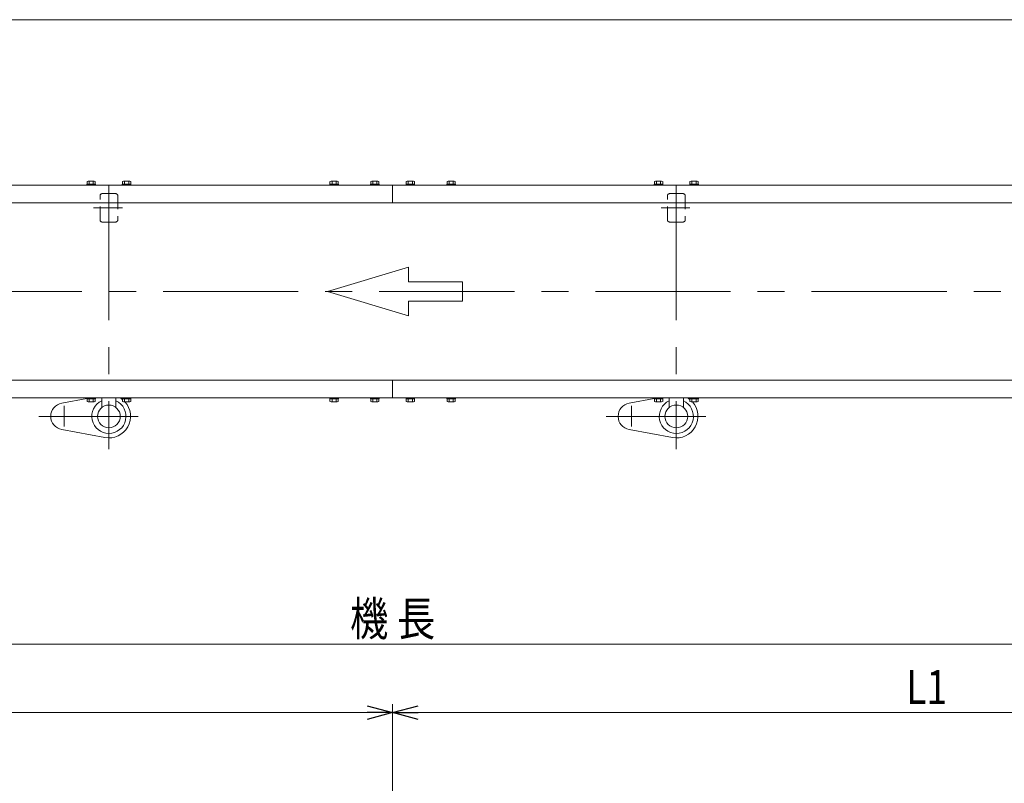
# Model space of a CAD drawing. Units: millimetres. Extents: x -2364 to 2364, y -1622 to 1622.
# Drawn here: x -1051 to 337, y 545 to 1622 of the extents above; entities that cross this region are included whole.
import ezdxf
from ezdxf.enums import TextEntityAlignment as Align

# ---------------------------------------------------------------- set-up
doc = ezdxf.new("R2010")
doc.units = ezdxf.units.MM
doc.header["$LTSCALE"] = 3
doc.linetypes.add('CENTERX2', pattern=[101.6, 63.5, -12.7, 12.7, -12.7])
doc.linetypes.add('DASHED2', pattern=[9.525, 6.35, -3.175])
for name, color, linetype in [('L-WORK', 7, 'Continuous'), ('Layer0008', 7, 'Continuous'), ('ZUWAKU', 7, 'Continuous')]:
    doc.layers.add(name, color=color, linetype=linetype)
doc.styles.add('dcStyle1', font='ＭＳ Ｐゴシック', dxfattribs={"width": 1.6})
doc.dimstyles.new('dc_Rotated', dxfattribs={"dimtxt": 48, "dimasz": 36.000023, "dimexe": 10, "dimexo": 12, "dimgap": 7, "dimtad": 3, "dimdsep": 46, "dimtxsty": 'dcStyle1', "dimblk1": 'OPEN30', "dimblk2": 'OPEN30', "dimsah": 1, "dimcen": 0.09, "dimclrd": 2, "dimclre": 2, "dimclrt": 2, "dimadec": 0, "dimazin": 2, "dimtfac": 1, "dimtdec": 4, "dimtmove": 0, "dimatfit": 3, "dimfxl": 1, "dimarcsym": 1})

# ---------------------------------------------------------------- blocks, each defined once
blk = doc.blocks.new('_Open30')
at = {"color": 0, "linetype": 'ByBlock', "lineweight": -2}
for p, q in [((-1, 0.267949), (0, 0)), ((0, 0), (-1, -0.267949)), ((0, 0), (-1, 0))]:
    blk.add_line(p, q, dxfattribs=at)
blk = doc.blocks.new('*D5')
at = {"color": 2, "linetype": 'Continuous', "lineweight": 13}
for p, q in [((-2025.4, 59.3), (-2025.4, 753)), ((974.6, 59.3), (974.6, 753)), ((-2025.4, 741), (974.6, 741))]:
    blk.add_line(p, q, dxfattribs=at)
at = {"color": 2, "xscale": 36.00003369138344, "yscale": 35.99987241868372}
for p, rotation in [((-2025.4, 741), 180), ((974.6, 741), 360)]:
    blk.add_blockref('_Open30', p, dxfattribs=dict(at, rotation=rotation))
at = {"color": 2, "style": 'dcStyle1', "width": 0.745766}
blk.add_text('機 長', height=48, dxfattribs=at).set_placement((-585.4, 753), (-465.4, 753), align=Align.FIT)
blk = doc.blocks.new('*D11')
at = {"color": 2, "linetype": 'Continuous', "lineweight": 13}
for p, q in [((-525.4, 77.3), (-525.4, 656.6)), ((934.6, 61.3), (934.6, 656.6)), ((-525.4, 644.6), (934.6, 644.6))]:
    blk.add_line(p, q, dxfattribs=at)
at = {"color": 2, "xscale": 36.00003369138344, "yscale": 35.99987241868372}
for p, rotation in [((-525.4, 644.6), 180), ((934.6, 644.6), 360)]:
    blk.add_blockref('_Open30', p, dxfattribs=dict(at, rotation=rotation))
at = {"color": 2, "style": 'dcStyle1', "width": 0.793878}
blk.add_text('L1', height=48, dxfattribs=at).set_placement((198.8, 656.6), (256.4, 656.6), align=Align.FIT)
blk = doc.blocks.new('*D12')
at = {"color": 2, "linetype": 'Continuous', "lineweight": 13}
for p, q in [((-1985.4, 61.3), (-1985.4, 656.6)), ((-525.4, 77.3), (-525.4, 656.6)), ((-1985.4, 644.6), (-525.4, 644.6))]:
    blk.add_line(p, q, dxfattribs=at)
at = {"color": 2, "xscale": 36.00003369138344, "yscale": 35.99987241868372}
for p, rotation in [((-1985.4, 644.6), 180), ((-525.4, 644.6), 360)]:
    blk.add_blockref('_Open30', p, dxfattribs=dict(at, rotation=rotation))
at = {"color": 2, "style": 'dcStyle1', "width": 0.661565}
blk.add_text('L2', height=48, dxfattribs=at).set_placement((-1284.2, 651.6), (-1236.2, 651.6), align=Align.FIT)
blk = doc.blocks.new('DC_GROUP_W_TBCHS_S_020_7_3')
at = {"layer": 'ZUWAKU', "color": 7, "linetype": 'Continuous', "lineweight": 13}
blk.add_line((2364, 1621.5), (-2364, 1621.5), dxfattribs=at)
blk = doc.blocks.new('DC_GROUP_W_TBCHS_S_020_7_17')
at = {"layer": 'L-WORK', "color": 7, "linetype": 'Continuous', "lineweight": 13}
for p, q in [((-614, 1388.3), (-614, 1389.8)), ((-601.8, 1389.8), (-614, 1389.8)), ((-601.8, 1388.3), (-614, 1388.3)), ((-613.7, 1389.8), (-613.7, 1393.3)), ((-603.6, 1393.8), (-612.2, 1393.8)), ((-610.8, 1389.8), (-610.8, 1393.3)), ((-608.3, 1389.8), (-607.9, 1388.3)), ((-607.9, 1389.8), (-607.5, 1388.3)), ((-605, 1389.8), (-605, 1393.3)), ((-602.1, 1389.8), (-602.1, 1393.3)), ((-601.8, 1388.3), (-601.8, 1389.8))]:
    blk.add_line(p, q, dxfattribs=at)
for centre, radius, start, end in [((-612.2, 1391.5), 2.32, 51.4811, 128.5189), ((-607.9, 1385.3), 8.51, 70.1808, 109.8192), ((-603.6, 1391.5), 2.32, 51.4811, 128.5189)]:
    blk.add_arc(centre, radius, start, end, dxfattribs=at)
blk = doc.blocks.new('DC_GROUP_W_TBCHS_S_020_7_18')
at = {"layer": 'L-WORK', "color": 7, "linetype": 'Continuous', "lineweight": 13}
for p, q in [((-556.5, 1388.3), (-556.5, 1389.8)), ((-544.3, 1389.8), (-556.5, 1389.8)), ((-544.3, 1388.3), (-556.5, 1388.3)), ((-556.2, 1389.8), (-556.2, 1393.3)), ((-546.1, 1393.8), (-554.7, 1393.8)), ((-553.3, 1389.8), (-553.3, 1393.3)), ((-550.8, 1389.8), (-550.4, 1388.3)), ((-550.4, 1389.8), (-550, 1388.3)), ((-547.5, 1389.8), (-547.5, 1393.3)), ((-544.6, 1389.8), (-544.6, 1393.3)), ((-544.3, 1388.3), (-544.3, 1389.8))]:
    blk.add_line(p, q, dxfattribs=at)
for centre, radius, start, end in [((-554.7, 1391.5), 2.32, 51.4811, 128.5189), ((-550.4, 1385.3), 8.51, 70.1808, 109.8192), ((-546.1, 1391.5), 2.32, 51.4811, 128.5189)]:
    blk.add_arc(centre, radius, start, end, dxfattribs=at)
blk = doc.blocks.new('DC_GROUP_W_TBCHS_S_020_7_19')
at = {"layer": 'L-WORK', "color": 7, "linetype": 'Continuous', "lineweight": 13}
for p, q in [((-506.5, 1388.3), (-506.5, 1389.8)), ((-494.3, 1389.8), (-506.5, 1389.8)), ((-494.3, 1388.3), (-506.5, 1388.3)), ((-506.2, 1389.8), (-506.2, 1393.3)), ((-496.1, 1393.8), (-504.7, 1393.8)), ((-503.3, 1389.8), (-503.3, 1393.3)), ((-500.8, 1389.8), (-500.4, 1388.3)), ((-500.4, 1389.8), (-500, 1388.3)), ((-497.5, 1389.8), (-497.5, 1393.3)), ((-494.6, 1389.8), (-494.6, 1393.3)), ((-494.3, 1388.3), (-494.3, 1389.8))]:
    blk.add_line(p, q, dxfattribs=at)
for centre, radius, start, end in [((-504.7, 1391.5), 2.32, 51.4811, 128.5189), ((-500.4, 1385.3), 8.51, 70.1808, 109.8192), ((-496.1, 1391.5), 2.32, 51.4811, 128.5189)]:
    blk.add_arc(centre, radius, start, end, dxfattribs=at)
blk = doc.blocks.new('DC_GROUP_W_TBCHS_S_020_7_20')
at = {"layer": 'L-WORK', "color": 7, "linetype": 'Continuous', "lineweight": 13}
for p, q in [((-449, 1388.3), (-449, 1389.8)), ((-436.8, 1389.8), (-449, 1389.8)), ((-436.8, 1388.3), (-449, 1388.3)), ((-448.7, 1389.8), (-448.7, 1393.3)), ((-438.6, 1393.8), (-447.2, 1393.8)), ((-445.8, 1389.8), (-445.8, 1393.3)), ((-443.3, 1389.8), (-442.9, 1388.3)), ((-442.9, 1389.8), (-442.5, 1388.3)), ((-440, 1389.8), (-440, 1393.3)), ((-437.1, 1389.8), (-437.1, 1393.3)), ((-436.8, 1388.3), (-436.8, 1389.8))]:
    blk.add_line(p, q, dxfattribs=at)
for centre, radius, start, end in [((-447.2, 1391.5), 2.32, 51.4811, 128.5189), ((-442.9, 1385.3), 8.51, 70.1808, 109.8192), ((-438.6, 1391.5), 2.32, 51.4811, 128.5189)]:
    blk.add_arc(centre, radius, start, end, dxfattribs=at)
blk = doc.blocks.new('DC_GROUP_W_TBCHS_S_020_7_21')
at = {"layer": 'L-WORK', "color": 7, "linetype": 'Continuous', "lineweight": 13}
for p, q in [((-614, 1088.3), (-614, 1086.8)), ((-601.8, 1088.3), (-614, 1088.3)), ((-601.8, 1086.8), (-614, 1086.8)), ((-613.7, 1086.8), (-613.7, 1083.3)), ((-603.6, 1082.8), (-612.2, 1082.8)), ((-610.8, 1086.8), (-610.8, 1083.3)), ((-608.3, 1086.8), (-607.9, 1088.3)), ((-607.9, 1086.8), (-607.5, 1088.3)), ((-605, 1086.8), (-605, 1083.3)), ((-602.1, 1086.8), (-602.1, 1083.3)), ((-601.8, 1088.3), (-601.8, 1086.8))]:
    blk.add_line(p, q, dxfattribs=at)
for centre, radius, start, end in [((-612.2, 1085.1), 2.32, 231.4811, 308.5189), ((-607.9, 1091.3), 8.51, 250.1808, 289.8192), ((-603.6, 1085.1), 2.32, 231.4811, 308.5189)]:
    blk.add_arc(centre, radius, start, end, dxfattribs=at)
blk = doc.blocks.new('DC_GROUP_W_TBCHS_S_020_7_22')
at = {"layer": 'L-WORK', "color": 7, "linetype": 'Continuous', "lineweight": 13}
for p, q in [((-556.5, 1088.3), (-556.5, 1086.8)), ((-544.3, 1088.3), (-556.5, 1088.3)), ((-544.3, 1086.8), (-556.5, 1086.8)), ((-556.2, 1086.8), (-556.2, 1083.3)), ((-546.1, 1082.8), (-554.7, 1082.8)), ((-553.3, 1086.8), (-553.3, 1083.3)), ((-550.8, 1086.8), (-550.4, 1088.3)), ((-550.4, 1086.8), (-550, 1088.3)), ((-547.5, 1086.8), (-547.5, 1083.3)), ((-544.6, 1086.8), (-544.6, 1083.3)), ((-544.3, 1088.3), (-544.3, 1086.8))]:
    blk.add_line(p, q, dxfattribs=at)
for centre, radius, start, end in [((-554.7, 1085.1), 2.32, 231.4811, 308.5189), ((-550.4, 1091.3), 8.51, 250.1808, 289.8192), ((-546.1, 1085.1), 2.32, 231.4811, 308.5189)]:
    blk.add_arc(centre, radius, start, end, dxfattribs=at)
blk = doc.blocks.new('DC_GROUP_W_TBCHS_S_020_7_23')
at = {"layer": 'L-WORK', "color": 7, "linetype": 'Continuous', "lineweight": 13}
for p, q in [((-506.5, 1088.3), (-506.5, 1086.8)), ((-494.3, 1088.3), (-506.5, 1088.3)), ((-494.3, 1086.8), (-506.5, 1086.8)), ((-506.2, 1086.8), (-506.2, 1083.3)), ((-496.1, 1082.8), (-504.7, 1082.8)), ((-503.3, 1086.8), (-503.3, 1083.3)), ((-500.8, 1086.8), (-500.4, 1088.3)), ((-500.4, 1086.8), (-500, 1088.3)), ((-497.5, 1086.8), (-497.5, 1083.3)), ((-494.6, 1086.8), (-494.6, 1083.3)), ((-494.3, 1088.3), (-494.3, 1086.8))]:
    blk.add_line(p, q, dxfattribs=at)
for centre, radius, start, end in [((-504.7, 1085.1), 2.32, 231.4811, 308.5189), ((-500.4, 1091.3), 8.51, 250.1808, 289.8192), ((-496.1, 1085.1), 2.32, 231.4811, 308.5189)]:
    blk.add_arc(centre, radius, start, end, dxfattribs=at)
blk = doc.blocks.new('DC_GROUP_W_TBCHS_S_020_7_24')
at = {"layer": 'L-WORK', "color": 7, "linetype": 'Continuous', "lineweight": 13}
for p, q in [((-449, 1088.3), (-449, 1086.8)), ((-436.8, 1088.3), (-449, 1088.3)), ((-436.8, 1086.8), (-449, 1086.8)), ((-448.7, 1086.8), (-448.7, 1083.3)), ((-438.6, 1082.8), (-447.2, 1082.8)), ((-445.8, 1086.8), (-445.8, 1083.3)), ((-443.3, 1086.8), (-442.9, 1088.3)), ((-442.9, 1086.8), (-442.5, 1088.3)), ((-440, 1086.8), (-440, 1083.3)), ((-437.1, 1086.8), (-437.1, 1083.3)), ((-436.8, 1088.3), (-436.8, 1086.8))]:
    blk.add_line(p, q, dxfattribs=at)
for centre, radius, start, end in [((-447.2, 1085.1), 2.32, 231.4811, 308.5189), ((-442.9, 1091.3), 8.51, 250.1808, 289.8192), ((-438.6, 1085.1), 2.32, 231.4811, 308.5189)]:
    blk.add_arc(centre, radius, start, end, dxfattribs=at)
blk = doc.blocks.new('DC_GROUP_W_TBCHS_S_020_7_38')
at = {"layer": 'Layer0008', "color": 140, "linetype": 'Continuous', "lineweight": 13}
for p, q in [((-956.5, 1388.3), (-956.5, 1389.8)), ((-956.5, 1389.8), (-944.3, 1389.8)), ((-956.5, 1388.3), (-944.3, 1388.3)), ((-956.2, 1389.8), (-956.2, 1393.3)), ((-954.7, 1393.8), (-946.1, 1393.8)), ((-953.3, 1389.8), (-953.3, 1393.3)), ((-950.4, 1389.8), (-950.8, 1388.3)), ((-950, 1389.8), (-950.4, 1388.3)), ((-947.5, 1389.8), (-947.5, 1393.3)), ((-944.6, 1389.8), (-944.6, 1393.3)), ((-944.3, 1388.3), (-944.3, 1389.8))]:
    blk.add_line(p, q, dxfattribs=at)
for centre, radius, start, end in [((-954.7, 1391.5), 2.32, 51.4811, 128.5189), ((-950.4, 1385.3), 8.51, 70.1808, 109.8192), ((-946.1, 1391.5), 2.32, 51.4811, 128.5189)]:
    blk.add_arc(centre, radius, start, end, dxfattribs=at)
blk = doc.blocks.new('DC_GROUP_W_TBCHS_S_020_7_39')
at = {"layer": 'Layer0008', "color": 140, "linetype": 'Continuous', "lineweight": 13}
for p, q in [((-906.5, 1388.3), (-906.5, 1389.8)), ((-906.5, 1389.8), (-894.3, 1389.8)), ((-906.5, 1388.3), (-894.3, 1388.3)), ((-906.2, 1389.8), (-906.2, 1393.3)), ((-904.7, 1393.8), (-896.1, 1393.8)), ((-903.3, 1389.8), (-903.3, 1393.3)), ((-900.4, 1389.8), (-900.8, 1388.3)), ((-900, 1389.8), (-900.4, 1388.3)), ((-897.5, 1389.8), (-897.5, 1393.3)), ((-894.6, 1389.8), (-894.6, 1393.3)), ((-894.3, 1388.3), (-894.3, 1389.8))]:
    blk.add_line(p, q, dxfattribs=at)
for centre, radius, start, end in [((-904.7, 1391.5), 2.32, 51.4811, 128.5189), ((-900.4, 1385.3), 8.51, 70.1808, 109.8192), ((-896.1, 1391.5), 2.32, 51.4811, 128.5189)]:
    blk.add_arc(centre, radius, start, end, dxfattribs=at)
blk = doc.blocks.new('DC_GROUP_W_TBCHS_S_020_7_40')
at = {"layer": 'Layer0008', "color": 140, "linetype": 'Continuous', "lineweight": 13}
for p, q in [((-156.5, 1388.3), (-156.5, 1389.8)), ((-156.5, 1389.8), (-144.3, 1389.8)), ((-156.5, 1388.3), (-144.3, 1388.3)), ((-156.2, 1389.8), (-156.2, 1393.3)), ((-154.7, 1393.8), (-146.1, 1393.8)), ((-153.3, 1389.8), (-153.3, 1393.3)), ((-150.4, 1389.8), (-150.8, 1388.3)), ((-150, 1389.8), (-150.4, 1388.3)), ((-147.5, 1389.8), (-147.5, 1393.3)), ((-144.6, 1389.8), (-144.6, 1393.3)), ((-144.3, 1388.3), (-144.3, 1389.8))]:
    blk.add_line(p, q, dxfattribs=at)
for centre, radius, start, end in [((-154.7, 1391.5), 2.32, 51.4811, 128.5189), ((-150.4, 1385.3), 8.51, 70.1808, 109.8192), ((-146.1, 1391.5), 2.32, 51.4811, 128.5189)]:
    blk.add_arc(centre, radius, start, end, dxfattribs=at)
blk = doc.blocks.new('DC_GROUP_W_TBCHS_S_020_7_41')
at = {"layer": 'Layer0008', "color": 140, "linetype": 'Continuous', "lineweight": 13}
for p, q in [((-106.5, 1388.3), (-106.5, 1389.8)), ((-106.5, 1389.8), (-94.3, 1389.8)), ((-106.5, 1388.3), (-94.3, 1388.3)), ((-106.2, 1389.8), (-106.2, 1393.3)), ((-104.7, 1393.8), (-96.1, 1393.8)), ((-103.3, 1389.8), (-103.3, 1393.3)), ((-100.4, 1389.8), (-100.8, 1388.3)), ((-100, 1389.8), (-100.4, 1388.3)), ((-97.5, 1389.8), (-97.5, 1393.3)), ((-94.6, 1389.8), (-94.6, 1393.3)), ((-94.3, 1388.3), (-94.3, 1389.8))]:
    blk.add_line(p, q, dxfattribs=at)
for centre, radius, start, end in [((-104.7, 1391.5), 2.32, 51.4811, 128.5189), ((-100.4, 1385.3), 8.51, 70.1808, 109.8192), ((-96.1, 1391.5), 2.32, 51.4811, 128.5189)]:
    blk.add_arc(centre, radius, start, end, dxfattribs=at)
blk = doc.blocks.new('DC_GROUP_W_TBCHS_S_020_7_46')
at = {"layer": 'Layer0008', "color": 140, "linetype": 'Continuous', "lineweight": 13}
for p, q in [((-156.5, 1088.3), (-144.3, 1088.3)), ((-156.5, 1088.3), (-156.5, 1086.8)), ((-156.5, 1086.8), (-144.3, 1086.8)), ((-156.2, 1086.8), (-156.2, 1083.3)), ((-154.7, 1082.8), (-146.1, 1082.8)), ((-153.3, 1086.8), (-153.3, 1083.3)), ((-150.4, 1086.8), (-150.8, 1088.3)), ((-150, 1086.8), (-150.4, 1088.3)), ((-147.5, 1086.8), (-147.5, 1083.3)), ((-144.6, 1086.8), (-144.6, 1083.3)), ((-144.3, 1088.3), (-144.3, 1086.8))]:
    blk.add_line(p, q, dxfattribs=at)
for centre, radius, start, end in [((-154.7, 1085.1), 2.32, 231.4811, 308.5189), ((-150.4, 1091.3), 8.51, 250.1808, 289.8192), ((-146.1, 1085.1), 2.32, 231.4811, 308.5189)]:
    blk.add_arc(centre, radius, start, end, dxfattribs=at)
blk = doc.blocks.new('DC_GROUP_W_TBCHS_S_020_7_47')
at = {"layer": 'Layer0008', "color": 140, "linetype": 'Continuous', "lineweight": 13}
for p, q in [((-106.5, 1088.3), (-94.3, 1088.3)), ((-106.5, 1088.3), (-106.5, 1086.8)), ((-106.5, 1086.8), (-94.3, 1086.8)), ((-106.2, 1086.8), (-106.2, 1083.3)), ((-104.7, 1082.8), (-96.1, 1082.8)), ((-103.3, 1086.8), (-103.3, 1083.3)), ((-100.4, 1086.8), (-100.8, 1088.3)), ((-100, 1086.8), (-100.4, 1088.3)), ((-97.5, 1086.8), (-97.5, 1083.3)), ((-94.6, 1086.8), (-94.6, 1083.3)), ((-94.3, 1088.3), (-94.3, 1086.8))]:
    blk.add_line(p, q, dxfattribs=at)
for centre, radius, start, end in [((-104.7, 1085.1), 2.32, 231.4811, 308.5189), ((-100.4, 1091.3), 8.51, 250.1808, 289.8192), ((-96.1, 1085.1), 2.32, 231.4811, 308.5189)]:
    blk.add_arc(centre, radius, start, end, dxfattribs=at)
blk = doc.blocks.new('DC_GROUP_W_TBCHS_S_020_7_48')
at = {"layer": 'Layer0008', "color": 140, "linetype": 'Continuous', "lineweight": 13}
for p, q in [((-956.5, 1088.3), (-944.3, 1088.3)), ((-956.5, 1088.3), (-956.5, 1086.8)), ((-956.5, 1086.8), (-944.3, 1086.8)), ((-956.2, 1086.8), (-956.2, 1083.3)), ((-954.7, 1082.8), (-946.1, 1082.8)), ((-953.3, 1086.8), (-953.3, 1083.3)), ((-950.4, 1086.8), (-950.8, 1088.3)), ((-950, 1086.8), (-950.4, 1088.3)), ((-947.5, 1086.8), (-947.5, 1083.3)), ((-944.6, 1086.8), (-944.6, 1083.3)), ((-944.3, 1088.3), (-944.3, 1086.8))]:
    blk.add_line(p, q, dxfattribs=at)
for centre, radius, start, end in [((-954.7, 1085.1), 2.32, 231.4811, 308.5189), ((-950.4, 1091.3), 8.51, 250.1808, 289.8192), ((-946.1, 1085.1), 2.32, 231.4811, 308.5189)]:
    blk.add_arc(centre, radius, start, end, dxfattribs=at)
blk = doc.blocks.new('DC_GROUP_W_TBCHS_S_020_7_49')
at = {"layer": 'Layer0008', "color": 140, "linetype": 'Continuous', "lineweight": 13}
for p, q in [((-906.5, 1088.3), (-894.3, 1088.3)), ((-906.5, 1088.3), (-906.5, 1086.8)), ((-906.5, 1086.8), (-894.3, 1086.8)), ((-906.2, 1086.8), (-906.2, 1083.3)), ((-904.7, 1082.8), (-896.1, 1082.8)), ((-903.3, 1086.8), (-903.3, 1083.3)), ((-900.4, 1086.8), (-900.8, 1088.3)), ((-900, 1086.8), (-900.4, 1088.3)), ((-897.5, 1086.8), (-897.5, 1083.3)), ((-894.6, 1086.8), (-894.6, 1083.3)), ((-894.3, 1088.3), (-894.3, 1086.8))]:
    blk.add_line(p, q, dxfattribs=at)
for centre, radius, start, end in [((-904.7, 1085.1), 2.32, 231.4811, 308.5189), ((-900.4, 1091.3), 8.51, 250.1808, 289.8192), ((-896.1, 1085.1), 2.32, 231.4811, 308.5189)]:
    blk.add_arc(centre, radius, start, end, dxfattribs=at)

msp = doc.modelspace()

# ---------------------------------------------------------------- linework, layer by layer
at = {"color": 7, "linetype": 'Continuous', "lineweight": 13}
for p, q in [((-1167.89286578, 1388.29957741), (962.60713422, 1388.29957741)), ((-525.39286578, 1388.29957741), (-525.39286578, 1363.29957741)), ((-2026.19286578, 1363.29957741), (975.40713422, 1363.29957741)), ((975.40713422, 1113.29957741), (-2026.19286578, 1113.29957741)), ((-525.39286578, 1113.29957741), (-525.39286578, 1088.29957741)), ((962.60713422, 1088.29957741), (-2013.39286578, 1088.29957741)), ((-935.39286578, 1088.29957741), (-935.39286578, 1074.78957341)), ((-915.39286578, 1088.29957741), (-915.39286578, 1074.78957341)), ((-135.39286578, 1074.78957341), (-135.39286578, 1088.29957741)), ((-115.39286578, 1074.78957341), (-115.39286578, 1088.29957741))]:
    msp.add_line(p, q, dxfattribs=at)
at = {"color": 3, "linetype": 'CENTERX2', "lineweight": 13}
for p, q in [((-925.39286578, 1388.29957741), (-925.39286578, 1016.03002425)), ((-125.39286578, 1388.29957741), (-125.39286578, 1016.03002425)), ((-906.45043862, 1356.29957741), (-946.97043862, 1356.29957741)), ((-106.45043862, 1356.29957741), (-146.97043862, 1356.29957741)), ((-2068.23564255, 1238.29957741), (573.72868276, 1238.29957741)), ((-988.39286578, 1047.93328835), (-988.39286578, 1077.22328835)), ((-188.39286578, 1047.93328835), (-188.39286578, 1077.22328835)), ((-883.98286578, 1062.29957741), (-1024.15716649, 1062.29957741)), ((-83.98286578, 1062.29957741), (-224.15716649, 1062.29957741))]:
    msp.add_line(p, q, dxfattribs=at)
at = {"color": 4, "linetype": 'DASHED2', "lineweight": 13}
for p, q in [((-934.89286578, 1376.29957741), (-915.89286578, 1376.29957741)), ((-134.89286578, 1376.29957741), (-115.89286578, 1376.29957741)), ((-937.89286578, 1339.29957741), (-937.89286578, 1373.29957741)), ((-912.89286578, 1373.29957741), (-912.89286578, 1339.29957741)), ((-137.89286578, 1339.29957741), (-137.89286578, 1373.29957741)), ((-112.89286578, 1373.29957741), (-112.89286578, 1339.29957741)), ((-915.89286578, 1336.29957741), (-934.89286578, 1336.29957741)), ((-115.89286578, 1336.29957741), (-134.89286578, 1336.29957741))]:
    msp.add_line(p, q, dxfattribs=at)
at = {"color": 4, "linetype": 'Continuous', "lineweight": 13}
for p, q in [((-502.89715426, 1272.55919315), (-617.09587338, 1238.29957741)), ((-502.89715426, 1252.00342371), (-502.89715426, 1272.55919315)), ((-426.76467484, 1252.00342371), (-502.89715426, 1252.00342371)), ((-426.76467484, 1224.59573112), (-426.76467484, 1252.00342371)), ((-617.09587338, 1238.29957741), (-502.89715426, 1204.03996168)), ((-502.89715426, 1204.03996168), (-502.89715426, 1224.59573112)), ((-502.89715426, 1224.59573112), (-426.76467484, 1224.59573112))]:
    msp.add_line(p, q, dxfattribs=at)
at = {"color": 3, "linetype": 'Continuous', "lineweight": 13}
for p, q in [((-991.86111975, 1080.98034866), (-956.49286578, 1087.54678457)), ((-191.86111975, 1080.98034866), (-156.49286578, 1087.54678457)), ((-930.9603261, 1032.31202357), (-991.86111975, 1043.61880617)), ((-130.9603261, 1032.31202357), (-191.86111975, 1043.61880617))]:
    msp.add_line(p, q, dxfattribs=at)
at = {"color": 7, "linetype": 'Continuous', "lineweight": 13}
for centre in [(-925.39286578, 1062.29957741), (-125.39286578, 1062.29957741)]:
    msp.add_circle(centre, 16, dxfattribs=at)
at = {"color": 4, "linetype": 'DASHED2', "lineweight": 13}
for centre, start, end in [((-934.89286578, 1373.29957741), 90, 180), ((-915.89286578, 1373.29957741), 0, 90), ((-134.89286578, 1373.29957741), 90, 180), ((-115.89286578, 1373.29957741), 0, 90), ((-934.89286578, 1339.29957741), 180, 270), ((-915.89286578, 1339.29957741), 270, 0), ((-134.89286578, 1339.29957741), 180, 270), ((-115.89286578, 1339.29957741), 270, 0)]:
    msp.add_arc(centre, 3, start, end, dxfattribs=at)
at = {"color": 3, "linetype": 'Continuous', "lineweight": 13}
for centre, radius, start, end in [((-925.39286578, 1062.29957741), 24.06159777, 114.5571069362, 65.4428930638), ((-925.39286578, 1062.29957741), 30.5, 259.4822757915, 42.2317616384), ((-925.39286578, 1062.29957741), 30.5, 50.9220604922, 58.4801414199), ((-125.39286578, 1062.29957741), 24.06159777, 114.5571069362, 65.4428930638), ((-125.39286578, 1062.29957741), 30.5, 259.4822757915, 42.2317616384), ((-125.39286578, 1062.29957741), 30.5, 50.9220604922, 58.4801414199), ((-988.39286578, 1062.29957741), 19, 100.5177242085, 259.4822757915), ((-188.39286578, 1062.29957741), 19, 100.5177242085, 259.4822757915)]:
    msp.add_arc(centre, radius, start, end, dxfattribs=at)

# ---------------------------------------------------------------- block references
at = {"layer": 'L-WORK', "linetype": 'Continuous'}
for name in ['DC_GROUP_W_TBCHS_S_020_7_17', 'DC_GROUP_W_TBCHS_S_020_7_18', 'DC_GROUP_W_TBCHS_S_020_7_19', 'DC_GROUP_W_TBCHS_S_020_7_20', 'DC_GROUP_W_TBCHS_S_020_7_21', 'DC_GROUP_W_TBCHS_S_020_7_22', 'DC_GROUP_W_TBCHS_S_020_7_23', 'DC_GROUP_W_TBCHS_S_020_7_24']:
    msp.add_blockref(name, (0, 0), dxfattribs=at)
at = {"layer": 'Layer0008', "linetype": 'Continuous'}
for name in ['DC_GROUP_W_TBCHS_S_020_7_38', 'DC_GROUP_W_TBCHS_S_020_7_39', 'DC_GROUP_W_TBCHS_S_020_7_40', 'DC_GROUP_W_TBCHS_S_020_7_41', 'DC_GROUP_W_TBCHS_S_020_7_48', 'DC_GROUP_W_TBCHS_S_020_7_49', 'DC_GROUP_W_TBCHS_S_020_7_46', 'DC_GROUP_W_TBCHS_S_020_7_47']:
    msp.add_blockref(name, (0, 0), dxfattribs=at)
at = {"layer": 'ZUWAKU', "linetype": 'Continuous'}
msp.add_blockref('DC_GROUP_W_TBCHS_S_020_7_3', (0, 0), dxfattribs=at)

# ---------------------------------------------------------------- dimensions: what is measured, and where the dimension line sits
at = {"linetype": 'Continuous', "lineweight": 13}
for base, p1, p2, text, override, picture, middle in [((974.60713422, 740.99652211), (-2025.39286578, 47.30758908), (974.60713422, 47.30758908), '機 長', {"dimtxt": 48, "dimasz": 36.000023, "dimexe": 12, "dimexo": 12, "dimgap": 12, "dimtad": 3, "dimtih": 0, "dimtoh": 0, "dimdec": 2, "dimlfac": 1, "dimzin": 8, "dimtxsty": 'dcStyle1', "dimblk1": 'Open30', "dimblk2": 'Open30', "dimsah": 1, "dimclrd": 2, "dimclre": 2, "dimclrt": 2, "dimazin": 2, "dimtofl": 1, "dimtolj": 0, "dimtzin": 8, "dimarcsym": 1}, '*D5', (-525.39286578, 740.99652211)), ((-525.39286578, 644.61886849), (-1985.39286578, 49.30758908), (-525.39286578, 65.30758908), 'L2', {"dimtxt": 48, "dimasz": 36.000023, "dimexe": 12, "dimexo": 12, "dimgap": 7, "dimtad": 3, "dimtih": 0, "dimtoh": 0, "dimdec": 2, "dimlfac": 1, "dimzin": 8, "dimtxsty": 'dcStyle1', "dimblk1": 'Open30', "dimblk2": 'Open30', "dimsah": 1, "dimclrd": 2, "dimclre": 2, "dimclrt": 2, "dimazin": 2, "dimtofl": 1, "dimtolj": 0, "dimtzin": 8, "dimarcsym": 1}, '*D12', (-1260.19286578, 644.61886849)), ((934.60713422, 644.61886849), (-525.39286578, 65.30758908), (934.60713422, 49.30758908), 'L1', {"dimtxt": 48, "dimasz": 36.000023, "dimexe": 12, "dimexo": 12, "dimgap": 12, "dimtad": 3, "dimtih": 0, "dimtoh": 0, "dimdec": 2, "dimlfac": 1, "dimzin": 8, "dimtxsty": 'dcStyle1', "dimblk1": 'Open30', "dimblk2": 'Open30', "dimsah": 1, "dimclrd": 2, "dimclre": 2, "dimclrt": 2, "dimazin": 2, "dimtofl": 1, "dimtolj": 0, "dimtzin": 8, "dimarcsym": 1}, '*D11', (227.56051516, 644.61886849))]:
    dim = msp.add_linear_dim(base=base, p1=p1, p2=p2, text=text, dimstyle='dc_Rotated', override=override, dxfattribs=at)
    dim.commit()
    dim.dimension.update_dxf_attribs({"geometry": picture, "text_midpoint": middle, "dimtype": 160})

doc.saveas('drawing.dxf')
